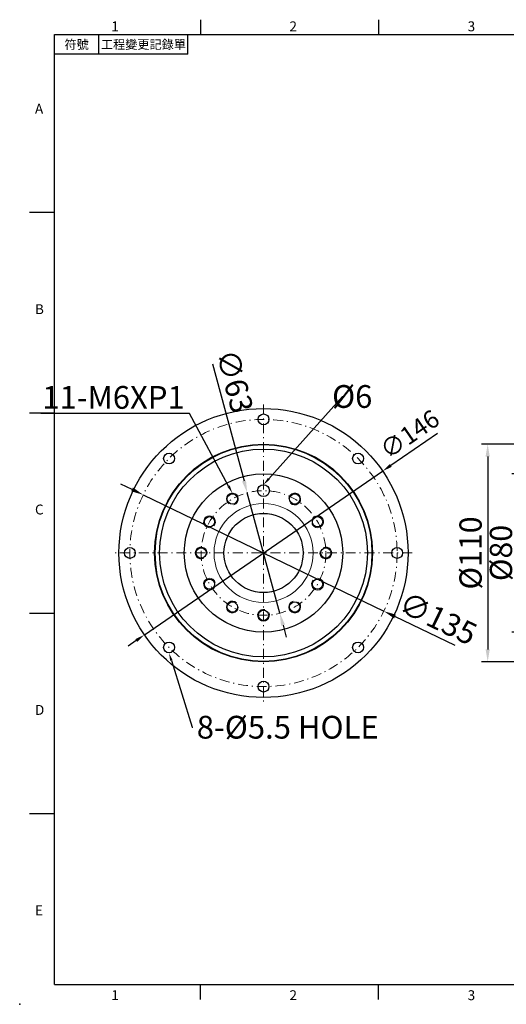
# Model space of a CAD drawing. Units: millimetres. Extents: x 0 to 1641, y 0 to 500.
# Drawn here: x 923 to 1169, y 0 to 498 of the extents above; entities that cross this region are included whole.
import ezdxf
from ezdxf import colors
from ezdxf.entities.mleader import LeaderData, LeaderLine
from ezdxf.enums import TextEntityAlignment as Align
from ezdxf.math import Vec2, Vec3

# ---------------------------------------------------------------- set-up
doc = ezdxf.new("R2010")
doc.units = ezdxf.units.MM
doc.linetypes.add('CENTER2', pattern=[9.5, 5, -2, 0.5, -2])
doc.layers.add('DIM', color=4, linetype='Continuous')
doc.layers.add('中心', color=3, linetype='CENTER2', lineweight=18)
doc.layers.add('標註', color=4, linetype='Continuous', lineweight=18)
doc.styles.add('ATTDEF', font='txt')
doc.styles.add('mytxt', font='gbeitc.shx', dxfattribs={"bigfont": 'chineset.shx'})
doc.dimstyles.new('x2', dxfattribs={"dimscale": 2, "dimtxt": 4.5, "dimasz": 2.5, "dimexe": 1.25, "dimexo": 0.625, "dimgap": 1, "dimtad": 1, "dimdsep": 46, "dimtxsty": 'mytxt', "dimcen": 0, "dimclrd": 256, "dimclre": 256, "dimclrt": 256, "dimazin": 2, "dimtfac": 1, "dimtmove": 0, "dimatfit": 3, "dimfxl": 0, "dimarcsym": 0})
doc.dimstyles.new('X2.5', dxfattribs={"dimscale": 2.5, "dimtxt": 4.5, "dimasz": 2.5, "dimexe": 1.25, "dimexo": 0.625, "dimtad": 1, "dimdsep": 46, "dimtxsty": 'mytxt', "dimcen": 2.5, "dimclrd": 256, "dimclre": 256, "dimclrt": 256, "dimadec": 0, "dimazin": 2, "dimtfac": 1, "dimtmove": 0, "dimatfit": 3, "dimfxl": 0, "dimarcsym": 0})

# ---------------------------------------------------------------- blocks, each defined once
blk = doc.blocks.new('*D32')
at = {"layer": 'Defpoints', "color": 0}
for p in [(1219.21, 283.04), (1159.75, 173.04), (1219.21, 173.04)]:
    blk.add_point(p, dxfattribs=at)
at = {"layer": '標註', "lineweight": -2}
for p, q in [((1217.65, 283.04), (1156.62, 283.04)), ((1159.75, 276.79), (1159.75, 179.29)), ((1217.65, 173.04), (1156.62, 173.04))]:
    blk.add_line(p, q, dxfattribs=at)
at = {"layer": '標註'}
for points in [[(1158.71, 276.79), (1160.79, 276.79), (1159.75, 283.04)], [(1158.71, 179.29), (1160.79, 179.29), (1159.75, 173.04)]]:
    blk.add_solid(points, dxfattribs=at)
at = {"layer": '標註', "insert": (1152.56, 228.04), "char_height": 11.25, "attachment_point": 5, "rotation": 90, "style": 'mytxt'}
blk.add_mtext('%%c110', dxfattribs=at)
blk = doc.blocks.new('*D34')
at = {"layer": 'Defpoints', "color": 0}
for p in [(1200.21, 268.04), (1175.12, 188.04), (1200.21, 188.04)]:
    blk.add_point(p, dxfattribs=at)
at = {"layer": '標註', "lineweight": -2}
for p, q in [((1198.65, 268.04), (1171.99, 268.04)), ((1175.12, 261.79), (1175.12, 194.29)), ((1198.65, 188.04), (1171.99, 188.04))]:
    blk.add_line(p, q, dxfattribs=at)
at = {"layer": '標註'}
for points in [[(1174.07, 261.79), (1176.16, 261.79), (1175.12, 268.04)], [(1174.07, 194.29), (1176.16, 194.29), (1175.12, 188.04)]]:
    blk.add_solid(points, dxfattribs=at)
at = {"layer": '標註', "insert": (1167.93, 228.04), "char_height": 11.25, "attachment_point": 5, "rotation": 90, "style": 'mytxt'}
blk.add_mtext('%%c80', dxfattribs=at)
blk = doc.blocks.new('*D35')
at = {"layer": 'Defpoints', "color": 0}
for p in [(1106.7, 269.4), (986.39, 186.68)]:
    blk.add_point(p, dxfattribs=at)
at = {"layer": '標註', "linetype": 'ByBlock', "lineweight": -2}
for p, q in [((1134.45, 288.49), (1110.82, 272.23)), ((986.39, 186.68), (1106.7, 269.4)), ((982.27, 183.85), (978.15, 181.02))]:
    blk.add_line(p, q, dxfattribs=at)
at = {"layer": '標註'}
for points in [[(1110.34, 272.92), (1111.29, 271.55), (1106.7, 269.4)], [(981.79, 184.54), (982.74, 183.17), (986.39, 186.68)]]:
    blk.add_solid(points, dxfattribs=at)
at = {"layer": '標註', "insert": (1121.01, 287.13), "char_height": 9, "attachment_point": 5, "rotation": 34.51, "style": 'mytxt'}
blk.add_mtext('∅146', dxfattribs=at)
blk = doc.blocks.new('*D22')
at = {"layer": 'Defpoints', "color": 0}
for p in [(1038.32, 258.45), (1054.76, 197.64)]:
    blk.add_point(p, dxfattribs=at)
at = {"layer": '標註', "lineweight": -2}
for p, q in [((1020.71, 323.57), (1036.69, 264.48)), ((1054.76, 197.64), (1038.32, 258.45)), ((1056.4, 191.6), (1058.03, 185.57))]:
    blk.add_line(p, q, dxfattribs=at)
at = {"layer": '標註'}
for points in [[(1037.69, 264.76), (1035.68, 264.21), (1038.32, 258.45)], [(1057.4, 191.87), (1055.39, 191.33), (1054.76, 197.64)]]:
    blk.add_solid(points, dxfattribs=at)
at = {"layer": '標註', "insert": (1030.62, 314.44), "char_height": 11.25, "attachment_point": 5, "rotation": 285.1323, "style": 'mytxt'}
blk.add_mtext('∅63', dxfattribs=at)
blk = doc.blocks.new('*D36')
at = {"layer": 'Defpoints', "color": 0}
for p in [(985.78, 257.44), (1107.3, 198.65)]:
    blk.add_point(p, dxfattribs=at)
at = {"layer": '標註', "lineweight": -2}
for p, q in [((980.15, 260.16), (974.52, 262.88)), ((985.78, 257.44), (1107.3, 198.65)), ((1143.31, 181.23), (1112.93, 195.93))]:
    blk.add_line(p, q, dxfattribs=at)
at = {"layer": '標註'}
for points in [[(980.6, 261.1), (979.7, 259.22), (985.78, 257.44)], [(1113.38, 196.87), (1112.48, 194.99), (1107.3, 198.65)]]:
    blk.add_solid(points, dxfattribs=at)
at = {"layer": '標註', "insert": (1134.07, 193.69), "char_height": 11.25, "attachment_point": 5, "rotation": 334.1851, "style": 'mytxt'}
blk.add_mtext('∅135', dxfattribs=at)
blk = doc.blocks.new('GJA420')
at = {"color": 0}
for p, q in [((29.5, 195), (29.5, 192)), ((65.5, 195), (65.5, 192)), ((0, 192), (275, 192)), ((0, 0), (0, 192)), ((9, 188), (9, 192)), ((27, 188), (27, 192)), ((27, 188), (0, 188)), ((0, 156), (-5, 156)), ((0, 115.5), (-5, 115.5)), ((0, 75), (-5, 75)), ((0, 34.5), (-5, 34.5)), ((0, 0), (275, 0)), ((29.5, -3), (29.5, 0)), ((65.5, -3), (65.5, 0))]:
    blk.add_line(p, q, dxfattribs=at)
blk.add_point((-7, -4), dxfattribs=at)
for s, p in [('1', (11.5, 192.66)), ('2', (47.5, 192.66)), ('3', (83.5, 192.66)), ('A', (-3.91, 176)), ('B', (-3.91, 135.5)), ('C', (-3.91, 95)), ('D', (-3.91, 54.5)), ('E', (-3.91, 14)), ('1', (11.5, -3.16)), ('2', (47.5, -3.16)), ('3', (83.5, -3.16))]:
    blk.add_text(s, height=2, dxfattribs=at).set_placement(p)
at = {"color": 0, "char_height": 1.8, "attachment_point": 5}
for s, insert, width in [('{\\f標楷體|b0|i0|c136|p65;符號}', (4.51, 190), 6), ('{\\fDFKai-SB|b0|i0|c136|p65;工程變更記錄單}', (18, 190), 17.9481)]:
    blk.add_mtext(s, dxfattribs=dict(at, insert=insert, width=width))
at = {"color": 4, "style": 'ATTDEF'}
blk.add_attdef('料號', text='', height=2.5, dxfattribs=at).set_placement((120.5, 3), align=Align.MIDDLE_LEFT)
for tag, p in [('比例', (200.5, 3)), ('版本', (236.5, 3))]:
    blk.add_attdef(tag, text='', height=2.5, dxfattribs=at).set_placement(p, align=Align.MIDDLE_CENTER)

msp = doc.modelspace()

# ---------------------------------------------------------------- linework, layer by layer
at = {"color": 0, "lineweight": 25}
for centre, radius in [((1046.541, 228.043), 73), ((1046.541, 228.043), 73), ((1046.541, 228.043), 73), ((1046.541, 295.543), 2.75), ((998.811, 275.773), 2.75), ((1094.271, 275.773), 2.75), ((979.041, 228.043), 2.75), ((1114.041, 228.043), 2.75), ((998.811, 180.313), 2.75), ((1094.271, 180.313), 2.75), ((1046.541, 160.543), 2.75)]:
    msp.add_circle(centre, radius, dxfattribs=at)
at = {"color": 0}
for centre, radius in [((1046.541, 228.043), 55), ((1046.541, 228.043), 54.75), ((1046.541, 228.043), 52.5), ((1046.541, 228.043), 40), ((1046.541, 259.543), 3), ((1030.791, 255.323), 2.6), ((1062.291, 255.323), 2.6), ((1019.261, 243.793), 2.6), ((1046.541, 228.043), 20), ((1073.821, 243.793), 2.6), ((1015.041, 228.043), 2.6), ((1078.041, 228.043), 2.6), ((1019.261, 212.293), 2.6), ((1073.821, 212.293), 2.6), ((1030.791, 200.763), 2.6), ((1046.541, 196.543), 2.6), ((1062.291, 200.763), 2.6)]:
    msp.add_circle(centre, radius, dxfattribs=at)
at = {"layer": '中心'}
for p, q in [((1046.541, 303.043), (1046.541, 153.043)), ((1121.541, 228.043), (971.541, 228.043))]:
    msp.add_line(p, q, dxfattribs=at)
for radius in [67.5, 31.5]:
    msp.add_circle((1046.541, 228.043), radius, dxfattribs=at)
at = {"layer": '標註'}
msp.add_circle((1046.541, 228.043), 25, dxfattribs=at)
for centre, start, end in [((1030.791, 255.323), 285.79227, 236.61798), ((1062.291, 255.323), 225.79227, 176.61798), ((1019.261, 243.793), 315.79227, 266.61798), ((1073.821, 243.793), 195.79227, 146.61798), ((1015.041, 228.043), 345.79227, 296.61798), ((1078.041, 228.043), 165.79227, 116.61798), ((1019.261, 212.293), 15.79227, 326.61798), ((1073.821, 212.293), 135.79227, 86.61798), ((1030.791, 200.763), 45.79227, 356.61798), ((1046.541, 196.543), 75.79227, 26.61798), ((1062.291, 200.763), 105.79227, 56.61798)]:
    msp.add_arc(centre, 3, start, end, dxfattribs=at)

# ---------------------------------------------------------------- block references
at = {"layer": 'DIM', "color": 3, "xscale": 2.5, "yscale": 2.5, "zscale": 2.5}
msp.add_blockref('GJA420', (940.895, 10), dxfattribs=at)

# ---------------------------------------------------------------- dimensions: what is measured, and where the dimension line sits
at = {"layer": '標註'}
dim = msp.add_diameter_dim_2p(p1=(1054.764, 197.635), p2=(1038.318, 258.451), dimstyle='X2.5', dxfattribs=at)
dim.commit()
dim.dimension.update_dxf_attribs({"geometry": '*D22', "text_midpoint": (1023.685, 312.562), "dimtype": 163})
dim = msp.add_diameter_dim_2p(p1=(986.387, 186.685), p2=(1106.695, 269.401), dimstyle='x2', override={"dimarcsym": 1}, dxfattribs=at)
dim.commit()
dim.dimension.update_dxf_attribs({"geometry": '*D35', "text_midpoint": (1121.012, 287.133)})
dim = msp.add_linear_dim(base=(1159.749, 173.043), p1=(1219.212, 283.043), p2=(1219.212, 173.043), angle=90, text='%%c<>', dimstyle='X2.5', dxfattribs=at)
dim.commit()
dim.dimension.update_dxf_attribs({"geometry": '*D32', "text_midpoint": (1159.749, 228.043), "dimtype": 160})
dim = msp.add_linear_dim(base=(1175.116, 188.043), p1=(1200.212, 268.043), p2=(1200.212, 188.043), angle=90, text='%%c<>', dimstyle='X2.5', dxfattribs=at)
dim.commit()
dim.dimension.update_dxf_attribs({"geometry": '*D34', "text_midpoint": (1167.928, 228.043)})
dim = msp.add_diameter_dim_2p(p1=(985.777, 257.437), p2=(1107.305, 198.649), dimstyle='X2.5', dxfattribs=at)
dim.commit()
dim.dimension.update_dxf_attribs({"geometry": '*D36', "text_midpoint": (1134.065, 193.688)})

# ---------------------------------------------------------------- leaders
ml = msp.add_multileader_mtext('Standard', dxfattribs=at)
ml.set_content('{\\Fgbeitc|c136;11-M6XP1}', color=256)
ml.set_leader_properties()
ml.build(insert=Vec2(0, 0))
ml.multileader.update_dxf_attribs({"text_right_attachment_type": 6, "dogleg_length": 0.36})
ctx = ml.context
ctx.base_point, ctx.char_height, ctx.plane_origin = Vec3(954.189, 306.649), 11.5, Vec3(933.956, 329.857)
ctx.right_attachment, ctx.text_align_type = 6, 2
notes = []
notes.append((ctx, [(1, (1, 1, 0), (1009.101, 298.599), (-1, 0), 0.36, [(0, [(1030.791, 258.323)], 0, [])])]))
ctx.mtext.insert, ctx.mtext.alignment, ctx.mtext.flow_direction = Vec3(1006.741, 312.399), 3, 5
ml = msp.add_multileader_mtext('Standard', dxfattribs=at)
ml.set_content('{\\Fgbeitc|c136;%%C6}', color=256)
ml.set_leader_properties()
ml.build(insert=Vec2(0, 0))
ml.multileader.update_dxf_attribs({"text_right_attachment_type": 6, "dogleg_length": 0.36})
ctx = ml.context
ctx.base_point, ctx.char_height, ctx.plane_origin = Vec3(1086.815, 307.112), 11.5, Vec3(1022.302, 330.79)
ctx.right_attachment, ctx.text_align_type = 6, 2
notes.append((ctx, [(0, (1, 1, 0), (1086.455, 307.112), (1, 0), 0.36, [(0, [(1046.541, 262.543)], 0, [])])]))
ctx.mtext.insert, ctx.mtext.alignment, ctx.mtext.flow_direction = Vec3(1101.513, 312.862), 3, 5
ml = msp.add_multileader_mtext('Standard', dxfattribs=at)
ml.set_content('{\\Fgbeitc|c136;8-%%C5.5 HOLE}', color=256)
ml.set_leader_properties()
ml.build(insert=Vec2(0, 0))
ml.multileader.update_dxf_attribs({"text_right_attachment_type": 6, "dogleg_length": 0.36})
ctx = ml.context
ctx.base_point, ctx.char_height, ctx.plane_origin = Vec3(1010.82, 140.007), 11.5, Vec3(995.928, 136.701)
ctx.right_attachment = 6
notes.append((ctx, [(0, (1, 1, 0), (1010.46, 140.007), (1, 0), 0.36, [(0, [(998.811, 177.563)], 0, [])])]))
ctx.mtext.insert, ctx.mtext.flow_direction = Vec3(1012.82, 145.757), 5
for ctx, leaders in notes:
    for number, flags, end, landing, length, lines in leaders:
        leader = LeaderData()
        leader.index, (leader.has_last_leader_line, leader.has_dogleg_vector, leader.attachment_direction) = number, flags
        leader.last_leader_point, leader.dogleg_vector, leader.dogleg_length = Vec3(end), Vec3(landing), length
        for number, points, colour, breaks in lines:
            line = LeaderLine()
            line.index, line.vertices, line.color, line.breaks = number, Vec3.list(points), colors.encode_raw_color(colour), breaks
            leader.lines.append(line)
        ctx.leaders.append(leader)

doc.saveas('drawing.dxf')
